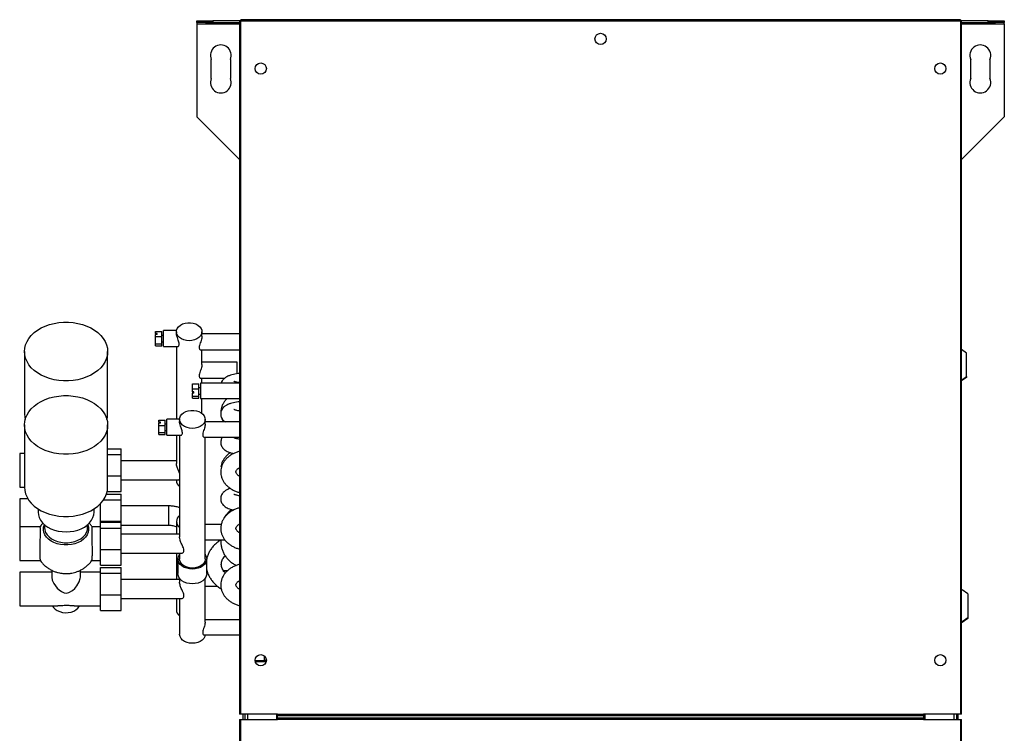
# Model space of a CAD drawing. Units: millimetres. Extents: x 417 to 4545, y 357 to 2672.
# Drawn here: x 516 to 1132, y 1534 to 1980 of the extents above; entities that cross this region are included whole.
import ezdxf

# ---------------------------------------------------------------- set-up
doc = ezdxf.new("R2010")
doc.units = ezdxf.units.MM

msp = doc.modelspace()

# ---------------------------------------------------------------- linework, layer by layer
at = {"color": 7, "linetype": 'Continuous', "lineweight": 25}
for p, q in [((626.9, 1978.44), (626.9, 1979.44)), ((626.9, 1979.44), (636.9, 1979.44)), ((636.9, 1978.44), (626.9, 1978.44)), ((626.9, 1978.44), (626.9, 1977.64)), ((626.9, 1977.64), (626.9, 1919.44)), ((632.4, 1978.25), (632.4, 1978.44)), ((642.4, 1978.25), (632.4, 1978.25)), ((636.9, 1979.44), (636.9, 1978.44)), ((654.4, 1979.44), (636.9, 1979.44)), ((636.9, 1978.44), (653.59, 1978.44)), ((642.4, 1978.44), (642.4, 1978.25)), ((643.4, 1978.25), (643.4, 1978.44)), ((653.4, 1978.25), (643.4, 1978.25)), ((653.4, 1978.44), (653.4, 1978.25)), ((653.59, 1979.43), (653.59, 1545.93)), ((653.59, 1979.43), (654.4, 1979.43)), ((654.4, 1979.43), (654.4, 1980.24)), ((1104.4, 1980.24), (654.4, 1980.24)), ((654.4, 1979.43), (1104.4, 1979.43)), ((654.4, 1545.93), (654.4, 1979.43)), ((1104.4, 1980.24), (1104.4, 1979.43)), ((1121.9, 1979.44), (1104.4, 1979.44)), ((1104.4, 1979.43), (1104.4, 1545.93)), ((1104.4, 1979.43), (1105.21, 1979.43)), ((1105.21, 1545.93), (1105.21, 1979.43)), ((1105.21, 1978.44), (1121.9, 1978.44)), ((1105.4, 1978.25), (1105.4, 1978.44)), ((1115.4, 1978.25), (1105.4, 1978.25)), ((1115.4, 1978.44), (1115.4, 1978.25)), ((1116.4, 1978.25), (1116.4, 1978.44)), ((1126.4, 1978.25), (1116.4, 1978.25)), ((1121.9, 1978.44), (1121.9, 1979.44)), ((1121.9, 1979.44), (1131.9, 1979.44)), ((1131.9, 1978.44), (1121.9, 1978.44)), ((1126.4, 1978.44), (1126.4, 1978.25)), ((1131.9, 1979.44), (1131.9, 1978.44)), ((1131.9, 1977.64), (1131.9, 1978.44)), ((1131.9, 1977.64), (1131.9, 1919.44)), ((635.9, 1943.44), (635.9, 1955.44)), ((647.9, 1955.44), (647.9, 1943.44)), ((1110.9, 1943.44), (1110.9, 1955.44)), ((1122.9, 1955.44), (1122.9, 1943.44)), ((653.59, 1892.75), (626.9, 1919.44)), ((1131.9, 1919.44), (1105.21, 1892.75)), ((614.17, 1785.85), (606.1, 1785.85)), ((606.1, 1775.85), (606.1, 1785.85)), ((601.1, 1785.31), (605.1, 1785.31)), ((601.1, 1784.03), (601.1, 1785.31)), ((602.1, 1784.03), (601.1, 1784.03)), ((601.1, 1784.03), (601.1, 1783.32)), ((602.1, 1783.32), (601.1, 1783.32)), ((601.1, 1782.05), (601.1, 1783.32)), ((601.1, 1777.58), (601.1, 1782.05)), ((601.1, 1782.05), (605.1, 1782.05)), ((602.1, 1783.32), (602.1, 1784.03)), ((605.1, 1782.05), (605.1, 1785.31)), ((606.1, 1782.85), (605.1, 1782.85)), ((605.1, 1777.58), (605.1, 1782.05)), ((614.1, 1785.09), (614.1, 1784.39)), ((630.1, 1782.26), (630.1, 1785.09)), ((653.59, 1783.73), (630.1, 1783.73)), ((601.1, 1777.58), (605.1, 1777.58)), ((601.1, 1776.39), (601.1, 1777.58)), ((601.1, 1776.39), (605.1, 1776.39)), ((605.1, 1778.85), (606.1, 1778.85)), ((605.1, 1776.39), (605.1, 1777.58)), ((606.1, 1775.85), (614.93, 1775.85)), ((614.1, 1775.85), (614.1, 1730.38)), ((629.27, 1773.73), (653.59, 1773.73)), ((630.1, 1764.59), (630.1, 1773.73)), ((1108.3, 1771.75), (1105.21, 1773.91)), ((519.1, 1772.72), (519.1, 1733.83)), ((571.1, 1733.83), (571.1, 1772.72)), ((1108.3, 1757.07), (1108.3, 1771.75)), ((652.1, 1766.05), (630.1, 1766.05)), ((652.1, 1758.79), (652.1, 1766.05)), ((629.27, 1756.05), (644.28, 1756.05)), ((630.1, 1752.86), (630.1, 1756.05)), ((1105.21, 1754.91), (1108.3, 1757.07)), ((1108.3, 1756.5), (1105.21, 1754.34)), ((1108.3, 1757.07), (1108.3, 1756.5)), ((624.1, 1749.31), (624.1, 1752.57)), ((624.1, 1752.57), (628.1, 1752.57)), ((624.1, 1749.31), (628.1, 1749.31)), ((624.1, 1747.56), (624.1, 1749.31)), ((628.1, 1749.31), (628.1, 1752.57)), ((629.1, 1750.11), (628.1, 1750.11)), ((628.1, 1744.84), (628.1, 1749.31)), ((651.38, 1752.86), (629.1, 1752.86)), ((629.1, 1752.86), (629.1, 1743.36)), ((653.59, 1752.81), (651.38, 1752.85)), ((625.1, 1747.56), (624.1, 1747.56)), ((624.1, 1747.56), (624.1, 1746.59)), ((624.1, 1744.84), (624.1, 1746.59)), ((625.1, 1746.59), (624.1, 1746.59)), ((624.1, 1744.84), (628.1, 1744.84)), ((624.1, 1743.65), (624.1, 1744.84)), ((624.1, 1743.65), (628.1, 1743.65)), ((625.1, 1746.59), (625.1, 1747.56)), ((628.1, 1746.11), (629.1, 1746.11)), ((628.1, 1743.65), (628.1, 1744.84)), ((629.1, 1743.36), (653.59, 1743.36)), ((630.1, 1734.07), (630.1, 1743.36)), ((519.1, 1726.79), (519.1, 1687.9)), ((571.1, 1687.9), (571.1, 1726.79)), ((603.1, 1729.84), (607.1, 1729.84)), ((603.1, 1728.56), (603.1, 1729.84)), ((604.1, 1728.56), (603.1, 1728.56)), ((603.1, 1728.56), (603.1, 1727.85)), ((604.1, 1727.85), (603.1, 1727.85)), ((603.1, 1726.57), (603.1, 1727.85)), ((603.1, 1726.57), (607.1, 1726.57)), ((603.1, 1722.11), (603.1, 1726.57)), ((604.1, 1727.85), (604.1, 1728.56)), ((607.1, 1726.57), (607.1, 1729.84)), ((608.1, 1727.38), (607.1, 1727.38)), ((607.1, 1722.11), (607.1, 1726.57)), ((616.1, 1730.38), (608.1, 1730.38)), ((608.1, 1720.38), (608.1, 1730.38)), ((616.1, 1730.33), (616.1, 1728.91)), ((632.1, 1727.32), (632.1, 1730.33)), ((653.59, 1728.71), (632.1, 1728.71)), ((603.1, 1722.11), (607.1, 1722.11)), ((603.1, 1720.91), (603.1, 1722.11)), ((603.1, 1720.91), (607.1, 1720.91)), ((607.1, 1723.38), (608.1, 1723.38)), ((607.1, 1720.91), (607.1, 1722.11)), ((608.1, 1720.38), (616.93, 1720.38)), ((614.1, 1720.38), (614.1, 1702.71)), ((616.1, 1720.38), (616.1, 1656.79)), ((631.36, 1719.21), (653.59, 1719.21)), ((632.1, 1643), (632.1, 1719.21)), ((519.1, 1708.95), (516.1, 1708.95)), ((516.1, 1708.95), (516.1, 1687.99)), ((571.1, 1711.86), (579.6, 1711.86)), ((571.1, 1708.27), (579.6, 1708.27)), ((579.6, 1708.27), (579.6, 1711.86)), ((579.6, 1694.89), (579.6, 1708.27)), ((614.1, 1704.47), (579.6, 1704.47)), ((571.1, 1694.89), (579.6, 1694.89)), ((579.6, 1685.09), (579.6, 1694.89)), ((516.1, 1687.99), (519.1, 1687.99)), ((579.6, 1692.47), (615.33, 1692.47)), ((614.1, 1692.47), (614.1, 1692.11)), ((570.37, 1683.57), (579.6, 1683.57)), ((570.79, 1685.09), (579.6, 1685.09)), ((579.6, 1679.98), (579.6, 1683.57)), ((521.2, 1680.66), (516.1, 1680.66)), ((516.1, 1680.66), (516.1, 1663.02)), ((566.6, 1666.6), (566.6, 1677.56)), ((568.57, 1679.98), (579.6, 1679.98)), ((579.6, 1666.6), (579.6, 1679.98)), ((609.1, 1676.19), (579.6, 1676.19)), ((527.6, 1674.3), (527.6, 1672.34)), ((562.6, 1672.34), (562.6, 1674.3)), ((528.7, 1663.02), (516.1, 1663.02)), ((516.1, 1663.02), (516.1, 1642.07)), ((531.6, 1664.47), (531.6, 1662.71)), ((558.6, 1662.71), (558.6, 1664.47)), ((566.6, 1663.02), (561.49, 1663.02)), ((566.6, 1665.93), (566.6, 1666.6)), ((566.6, 1666.6), (579.6, 1666.6)), ((566.6, 1665.93), (579.6, 1665.93)), ((566.6, 1662.34), (566.6, 1665.93)), ((579.6, 1665.93), (579.6, 1666.6)), ((579.6, 1662.34), (579.6, 1665.93)), ((579.6, 1664.19), (609.1, 1664.19)), ((614.1, 1666.44), (614.1, 1658.54)), ((642.15, 1664.47), (632.1, 1664.47)), ((653.59, 1664.47), (653.05, 1664.47)), ((566.6, 1662.34), (579.6, 1662.34)), ((566.6, 1648.96), (566.6, 1662.34)), ((579.6, 1648.96), (579.6, 1662.34)), ((616.1, 1658.54), (579.6, 1658.54)), ((632.1, 1654.97), (644.38, 1654.97)), ((566.6, 1639.16), (566.6, 1648.96)), ((566.6, 1648.96), (579.6, 1648.96)), ((579.6, 1639.16), (579.6, 1648.96)), ((579.6, 1646.54), (617.33, 1646.54)), ((614.1, 1646.54), (614.1, 1630.26)), ((616.1, 1646.54), (616.1, 1643)), ((653.59, 1649.02), (653.29, 1649.3)), ((516.1, 1642.07), (529.01, 1642.07)), ((561.18, 1642.07), (566.6, 1642.07)), ((566.6, 1639.16), (579.6, 1639.16)), ((615.1, 1643), (615.1, 1633.81)), ((633.1, 1633.81), (633.1, 1643)), ((536.1, 1634.74), (516.1, 1634.74)), ((516.1, 1634.74), (516.1, 1613.78)), ((536.1, 1635.96), (536.1, 1631.67)), ((554.1, 1631.67), (554.1, 1635.97)), ((566.6, 1634.74), (554.1, 1634.74)), ((566.6, 1637.64), (579.6, 1637.64)), ((566.6, 1634.06), (566.6, 1637.64)), ((566.6, 1634.06), (579.6, 1634.06)), ((566.6, 1620.67), (566.6, 1634.06)), ((579.6, 1634.06), (579.6, 1637.64)), ((579.6, 1620.67), (579.6, 1634.06)), ((633.28, 1635.59), (633.1, 1635.59)), ((645.99, 1635.59), (643.63, 1635.59)), ((616.1, 1630.26), (579.6, 1630.26)), ((616.1, 1630.89), (616.1, 1628.5)), ((632.1, 1603.58), (632.1, 1630.89)), ((632.1, 1626.09), (639.64, 1626.09)), ((566.6, 1610.88), (566.6, 1620.67)), ((566.6, 1620.67), (579.6, 1620.67)), ((579.6, 1610.88), (579.6, 1620.67)), ((1105.21, 1623.7), (1105.56, 1623.7)), ((1109.1, 1621.19), (1105.56, 1623.7)), ((1109.1, 1621.19), (1109.1, 1606.4)), ((516.1, 1613.78), (540.03, 1613.78)), ((550.17, 1613.78), (566.6, 1613.78)), ((579.6, 1618.26), (617.33, 1618.26)), ((614.1, 1618.26), (614.1, 1611.28)), ((616.1, 1618.26), (616.1, 1595.98)), ((566.6, 1610.88), (579.6, 1610.88)), ((653.59, 1604.97), (632.1, 1604.97)), ((1105.56, 1603.9), (1105.21, 1603.9)), ((1105.56, 1603.33), (1105.21, 1603.33)), ((1105.56, 1603.9), (1109.1, 1606.4)), ((1109.1, 1605.83), (1105.56, 1603.33)), ((1105.56, 1603.33), (1105.56, 1603.9)), ((1109.1, 1606.4), (1109.1, 1605.83)), ((631.36, 1595.47), (653.59, 1595.47)), ((670.38, 1579.29), (663.42, 1579.29)), ((670.26, 1578.72), (663.53, 1578.72)), ((670.1, 1581.1), (670.1, 1579.29)), ((654.4, 1545.93), (653.59, 1545.93)), ((677.4, 1545.93), (654.4, 1545.93)), ((655.9, 1542.7), (655.9, 1545.93)), ((656.9, 1545.93), (656.9, 1542.7)), ((676.7, 1545.93), (676.7, 1542.7)), ((677.4, 1545.93), (1081.4, 1545.93)), ((677.4, 1545.12), (677.4, 1545.93)), ((1104.4, 1545.93), (1081.4, 1545.93)), ((1081.4, 1545.93), (1081.4, 1545.12)), ((1082.1, 1545.93), (1082.1, 1542.7)), ((1101.9, 1545.93), (1101.9, 1542.7)), ((1102.9, 1545.93), (1102.9, 1542.7)), ((1105.21, 1545.93), (1104.4, 1545.93)), ((653.59, 1542.7), (653.59, 1109.2)), ((653.59, 1542.7), (654.4, 1542.7)), ((654.4, 1109.2), (654.4, 1542.7)), ((654.4, 1542.7), (677.4, 1542.7)), ((677.4, 1543.52), (677.4, 1545.12)), ((677.4, 1545.12), (1081.4, 1545.12)), ((677.4, 1543.52), (677.4, 1543.51)), ((1081.4, 1543.52), (677.4, 1543.52)), ((677.4, 1542.7), (677.4, 1543.51)), ((1081.4, 1543.51), (677.4, 1543.51)), ((1081.4, 1542.7), (677.4, 1542.7)), ((1081.4, 1545.12), (1081.4, 1543.52)), ((1081.4, 1543.51), (1081.4, 1543.52)), ((1081.4, 1543.51), (1081.4, 1542.7)), ((1081.4, 1542.7), (1104.4, 1542.7)), ((1104.4, 1542.7), (1105.21, 1542.7)), ((1104.4, 1542.7), (1104.4, 1109.2)), ((1105.21, 1109.2), (1105.21, 1542.7))]:
    msp.add_line(p, q, dxfattribs=at)
at = {"color": 8, "linetype": 'Continuous', "lineweight": 25}
for p, q in [((626.9, 1977.64), (653.59, 1977.64)), ((1105.21, 1977.64), (1131.9, 1977.64)), ((609.1, 1676.19), (609.1, 1664.19)), ((669.09, 1582.41), (669.09, 1579.29)), ((658.5, 1545.93), (658.5, 1542.7)), ((1100.3, 1545.93), (1100.3, 1542.7))]:
    msp.add_line(p, q, dxfattribs=at)
at = {"color": 7, "linetype": 'Continuous', "lineweight": 25, "flags": 128}
for points in [[(519.1, 1772.72), (519.27, 1774.85), (519.8, 1776.96), (520.67, 1779.01), (521.86, 1780.97), (523.37, 1782.82), (525.18, 1784.54), (527.26, 1786.09), (529.57, 1787.47), (532.1, 1788.64), (534.8, 1789.6), (537.64, 1790.33), (540.58, 1790.83), (543.59, 1791.07), (546.61, 1791.07), (549.61, 1790.83), (552.55, 1790.33), (555.4, 1789.6), (558.1, 1788.64), (560.62, 1787.47), (562.94, 1786.09), (565.01, 1784.54), (566.82, 1782.82), (568.33, 1780.97), (569.53, 1779.01), (570.4, 1776.96), (570.92, 1774.85), (571.1, 1772.72), (570.92, 1770.59), (570.4, 1768.48), (569.53, 1766.43), (568.33, 1764.47), (566.82, 1762.62), (565.01, 1760.9), (562.94, 1759.35), (560.62, 1757.97), (558.1, 1756.8), (555.4, 1755.84), (552.55, 1755.11), (549.61, 1754.62), (546.61, 1754.37), (543.59, 1754.37), (540.58, 1754.62), (537.64, 1755.11), (534.8, 1755.84), (532.1, 1756.8), (529.57, 1757.97), (527.26, 1759.35), (525.18, 1760.9), (523.37, 1762.62), (521.86, 1764.47), (520.67, 1766.43), (519.8, 1768.48), (519.27, 1770.59), (519.1, 1772.72)], [(622.1, 1779.44), (620.38, 1779.57), (618.74, 1779.96), (617.26, 1780.59), (616, 1781.43), (615.03, 1782.44), (614.39, 1783.58), (614.11, 1784.79), (614.2, 1786.01), (614.67, 1787.19), (615.48, 1788.27), (616.6, 1789.2), (617.97, 1789.94), (619.54, 1790.45), (621.23, 1790.72), (622.96, 1790.72), (624.65, 1790.45), (626.22, 1789.94), (627.6, 1789.2), (628.72, 1788.27), (629.53, 1787.19), (629.99, 1786.01), (630.09, 1784.79), (629.81, 1783.58), (629.17, 1782.44), (628.19, 1781.43), (626.94, 1780.59), (625.46, 1779.96), (623.82, 1779.57), (622.1, 1779.44)], [(519.1, 1726.79), (519.27, 1728.92), (519.8, 1731.03), (520.67, 1733.08), (521.86, 1735.04), (523.37, 1736.89), (525.18, 1738.61), (527.26, 1740.16), (529.57, 1741.54), (532.1, 1742.71), (534.8, 1743.67), (537.64, 1744.4), (540.58, 1744.9), (543.59, 1745.14), (546.61, 1745.14), (549.61, 1744.9), (552.55, 1744.4), (555.4, 1743.67), (558.1, 1742.71), (560.62, 1741.54), (562.94, 1740.16), (565.01, 1738.61), (566.82, 1736.89), (568.33, 1735.04), (569.53, 1733.08), (570.4, 1731.03), (570.92, 1728.92), (571.1, 1726.79), (570.92, 1724.66), (570.4, 1722.55), (569.53, 1720.5), (568.33, 1718.54), (566.82, 1716.69), (565.01, 1714.97), (562.94, 1713.42), (560.62, 1712.04), (558.1, 1710.87), (555.4, 1709.91), (552.55, 1709.18), (549.61, 1708.68), (546.61, 1708.44), (543.59, 1708.44), (540.58, 1708.68), (537.64, 1709.18), (534.8, 1709.91), (532.1, 1710.87), (529.57, 1712.04), (527.26, 1713.42), (525.18, 1714.97), (523.37, 1716.69), (521.86, 1718.54), (520.67, 1720.5), (519.8, 1722.55), (519.27, 1724.66), (519.1, 1726.79)], [(519.1, 1733.83), (519.27, 1731.69), (519.58, 1730.31)], [(570.62, 1730.31), (570.92, 1731.69), (571.1, 1733.83)], [(624.1, 1724.67), (622.38, 1724.8), (620.74, 1725.19), (619.26, 1725.82), (618, 1726.66), (617.03, 1727.68), (616.39, 1728.81), (616.11, 1730.02), (616.2, 1731.24), (616.67, 1732.42), (617.48, 1733.5), (618.6, 1734.43), (619.97, 1735.17), (621.54, 1735.69), (623.23, 1735.95), (624.96, 1735.95), (626.65, 1735.69), (628.22, 1735.17), (629.6, 1734.43), (630.72, 1733.5), (631.53, 1732.42), (631.99, 1731.24), (632.09, 1730.02), (631.81, 1728.81), (631.17, 1727.68), (630.19, 1726.66), (628.94, 1725.82), (627.46, 1725.19), (625.82, 1724.8), (624.1, 1724.67)], [(519.1, 1687.9), (519.27, 1685.77), (519.8, 1683.66), (520.67, 1681.61), (521.86, 1679.65), (523.37, 1677.8), (525.18, 1676.08), (527.26, 1674.53), (529.57, 1673.15), (532.1, 1671.98), (534.8, 1671.02), (537.64, 1670.29), (540.58, 1669.79), (543.59, 1669.55), (546.61, 1669.55), (549.61, 1669.79), (552.55, 1670.29), (555.4, 1671.02), (558.1, 1671.98), (560.62, 1673.15), (562.94, 1674.53), (565.01, 1676.08), (566.82, 1677.8), (568.33, 1679.65), (569.53, 1681.61), (570.4, 1683.66), (570.92, 1685.77), (571.1, 1687.9), (571.1, 1687.9)], [(527.6, 1672.34), (527.78, 1670.58), (528.31, 1668.86), (529.18, 1667.2), (530.38, 1665.65), (531.87, 1664.24), (533.64, 1662.99), (535.64, 1661.93), (537.83, 1661.09), (540.17, 1660.47), (542.61, 1660.09), (545.1, 1659.97), (547.59, 1660.09), (550.03, 1660.47), (552.37, 1661.09), (554.56, 1661.93), (556.56, 1662.99), (558.32, 1664.24), (559.82, 1665.65), (561.02, 1667.2), (561.89, 1668.86), (562.42, 1670.58), (562.6, 1672.34), (562.6, 1672.34)], [(624.1, 1636.63), (622.29, 1636.76), (620.55, 1637.15), (618.96, 1637.77), (617.57, 1638.61), (616.46, 1639.63), (615.66, 1640.79), (615.2, 1642.03), (615.11, 1643.32), (615.38, 1644.59), (616.02, 1645.8), (616.1, 1645.91)], [(632.1, 1645.91), (632.18, 1645.8), (632.81, 1644.59), (633.09, 1643.32), (632.99, 1642.03), (632.54, 1640.79), (631.74, 1639.63), (630.62, 1638.61), (629.24, 1637.77), (627.65, 1637.15), (625.91, 1636.76), (624.1, 1636.63)], [(624.1, 1637.34), (622.38, 1637.47), (620.74, 1637.86), (619.26, 1638.49), (618, 1639.34), (617.03, 1640.35), (616.39, 1641.48), (616.11, 1642.69), (616.1, 1643)], [(632.1, 1643), (632.09, 1642.69), (631.81, 1641.48), (631.17, 1640.35), (630.19, 1639.34), (628.94, 1638.49), (627.46, 1637.86), (625.82, 1637.47), (624.1, 1637.34)], [(624.1, 1627.44), (622.29, 1627.57), (620.55, 1627.96), (618.96, 1628.58), (617.57, 1629.42), (616.46, 1630.44), (615.66, 1631.6), (615.2, 1632.84), (615.1, 1633.81)], [(633.1, 1633.81), (632.99, 1632.84), (632.54, 1631.6), (631.74, 1630.44), (630.62, 1629.42), (629.24, 1628.58), (627.65, 1627.96), (625.91, 1627.57), (624.1, 1627.44)], [(536.1, 1631.67), (536.45, 1629.7), (537.41, 1627.59), (539.45, 1624.82), (540.72, 1623.6), (542.18, 1622.56), (543.98, 1621.82), (545.1, 1621.69), (546.87, 1622.01), (549.09, 1623.29), (550.53, 1624.59), (551.82, 1626.11), (553.33, 1628.64), (554, 1630.69), (554.1, 1631.67), (554.1, 1631.67)], [(536.55, 1613.78), (537.23, 1612.69), (538.27, 1611.63), (539.59, 1610.74), (541.13, 1610.06), (542.84, 1609.61), (544.64, 1609.42), (546.46, 1609.48), (548.22, 1609.81), (549.86, 1610.37), (551.3, 1611.16), (552.48, 1612.14), (553.37, 1613.26), (553.65, 1613.78)], [(624.1, 1590.32), (622.38, 1590.45), (620.74, 1590.84), (619.26, 1591.47), (618, 1592.31), (617.03, 1593.33), (616.39, 1594.46), (616.11, 1595.67), (616.1, 1595.98)], [(632.07, 1595.47), (631.81, 1594.46), (631.17, 1593.33), (630.19, 1592.31), (628.94, 1591.47), (627.46, 1590.84), (625.82, 1590.45), (624.1, 1590.32)]]:
    msp.add_lwpolyline(points, dxfattribs=at)
at = {"color": 8, "linetype": 'Continuous', "lineweight": 25, "flags": 128}
for points in [[(558.6, 1664.6), (558.66, 1664.46), (559.11, 1662.89), (559.2, 1661.28), (558.93, 1659.69), (558.3, 1658.15), (557.32, 1656.69), (556.03, 1655.37), (554.46, 1654.21), (552.64, 1653.25), (550.63, 1652.5), (548.48, 1651.99), (546.23, 1651.74), (543.96, 1651.74), (541.72, 1651.99), (539.56, 1652.5), (537.55, 1653.25), (535.74, 1654.21), (534.16, 1655.37), (532.87, 1656.69), (531.9, 1658.15), (531.27, 1659.69), (530.99, 1661.28), (531.09, 1662.89), (531.54, 1664.46), (531.6, 1664.6)], [(531.6, 1662.71), (531.78, 1661.13), (532.33, 1659.61), (533.22, 1658.16), (534.44, 1656.84), (535.95, 1655.68), (537.71, 1654.71), (539.67, 1653.96), (541.78, 1653.45), (543.98, 1653.19), (546.21, 1653.19), (548.41, 1653.45), (550.52, 1653.96), (552.48, 1654.71), (554.24, 1655.68), (555.75, 1656.84), (556.97, 1658.16), (557.87, 1659.61), (558.41, 1661.13), (558.6, 1662.71)]]:
    msp.add_lwpolyline(points, dxfattribs=at)
at = {"color": 7, "linetype": 'Continuous', "lineweight": 25}
for centre in [(879.4, 1968.24), (666.9, 1949.68), (1091.9, 1949.68), (666.9, 1579.68), (1091.9, 1579.68)]:
    msp.add_circle(centre, 3.5, dxfattribs=at)
for centre, radius, start, end in [((641.9, 1957.94), 6.5, 337.38014, 202.61986), ((1116.9, 1957.94), 6.5, 337.38014, 202.61986), ((641.9, 1940.94), 6.5, 157.38014, 22.61986), ((1116.9, 1940.94), 6.5, 157.38014, 22.61986), ((618.97, 1692.31), 4.88, 182.35192, 233.89916), ((618.72, 1666.44), 4.57, 125.06222, 234.93778), ((618.99, 1611.49), 4.9, 182.44555, 233.80555)]:
    msp.add_arc(centre, radius, start, end, dxfattribs=at)
for points, knots in [([(614.93, 1775.88), (614.95, 1775.87), (615.16, 1775.79), (615.57, 1776.13), (615.88, 1776.88), (615.84, 1777.94), (615.51, 1779.19), (614.99, 1780.65), (614.42, 1782.29), (614.13, 1783.6), (614.1, 1784.22), (614.1, 1784.39)], [0, 0, 0, 0, 0.0196105, 0.1697895, 0.28837, 0.4074535, 0.5171629, 0.6428603, 0.7934025, 0.9437641, 1, 1, 1, 1]), ([(630.1, 1782.26), (630.07, 1781.87), (630.01, 1781.09), (629.59, 1779.62), (629.03, 1778.04), (628.51, 1776.53), (628.29, 1775.26), (628.42, 1774.4), (628.79, 1773.83), (629.11, 1773.78), (629.27, 1773.74)], [0, 0, 0, 0, 0.125566, 0.250737, 0.386024, 0.539405, 0.652904, 0.76664, 0.877979, 1, 1, 1, 1]), ([(630.1, 1764.59), (630.07, 1764.19), (630.01, 1763.41), (629.59, 1761.94), (629.03, 1760.36), (628.51, 1758.85), (628.29, 1757.58), (628.42, 1756.72), (628.79, 1756.16), (629.11, 1756.1), (629.27, 1756.07)], [0, 0, 0, 0, 0.125566, 0.250736, 0.386024, 0.539404, 0.652904, 0.76664, 0.877978, 1, 1, 1, 1]), ([(653.59, 1759.03), (652.95, 1758.95), (651.61, 1758.78), (649.74, 1758.42), (647.91, 1757.93), (646.3, 1757.32), (644.96, 1756.61), (643.89, 1755.8), (643.04, 1754.89), (642.4, 1753.91), (642.18, 1753.18), (642.08, 1752.86)], [0, 0, 0, 0, 0.120491, 0.251348, 0.387371, 0.53324, 0.65791, 0.756772, 0.846856, 0.932686, 1, 1, 1, 1]), ([(653.59, 1753.24), (653.46, 1753.26), (652.85, 1753.34), (651.97, 1753.52), (651.03, 1753.76), (650.43, 1753.97), (650.1, 1754.12), (650.09, 1754.12), (650.09, 1754.12)], [0, 0, 0, 0, 0.060643, 0.304132, 0.514502, 0.708216, 0.883256, 1, 1, 1, 1]), ([(645.96, 1743.36), (645.78, 1743.21), (645.05, 1742.59), (644.04, 1741.3), (642.97, 1739.55), (642.25, 1737.7), (641.89, 1735.81), (641.78, 1734.52), (641.87, 1733.89), (641.87, 1733.88)], [0, 0, 0, 0, 0.064025, 0.259006, 0.450291, 0.636967, 0.819109, 0.997691, 1, 1, 1, 1]), ([(653.59, 1741.35), (652.95, 1741.27), (651.61, 1741.11), (649.74, 1740.74), (647.91, 1740.25), (646.3, 1739.65), (644.96, 1738.93), (643.89, 1738.12), (643.04, 1737.21), (642.38, 1736.15), (641.95, 1734.97), (641.8, 1733.68), (641.94, 1732.39), (642.37, 1731.2), (642.99, 1730.19), (643.74, 1729.35), (644.3, 1728.92), (644.58, 1728.71)], [0, 0, 0, 0, 0.079352, 0.165531, 0.255112, 0.351178, 0.433282, 0.49839, 0.557717, 0.614241, 0.669572, 0.724575, 0.782698, 0.837683, 0.891477, 0.946481, 1, 1, 1, 1]), ([(642.28, 1731.57), (642.4, 1731.14), (642.68, 1730.14), (643.19, 1729.23), (643.48, 1728.71)], [0, 0, 0, 0, 0.434382, 1, 1, 1, 1]), ([(653.59, 1735.57), (653.46, 1735.58), (652.85, 1735.66), (651.97, 1735.84), (651.03, 1736.08), (650.43, 1736.29), (650.1, 1736.44), (650.09, 1736.44), (650.09, 1736.45)], [0, 0, 0, 0, 0.060643, 0.304132, 0.514502, 0.708216, 0.883256, 1, 1, 1, 1]), ([(616.93, 1720.41), (616.95, 1720.4), (617.16, 1720.32), (617.57, 1720.65), (617.88, 1721.41), (617.84, 1722.47), (617.51, 1723.72), (616.99, 1725.18), (616.42, 1726.82), (616.13, 1728.13), (616.1, 1728.74), (616.1, 1728.91)], [0, 0, 0, 0, 0.019611, 0.169789, 0.28837, 0.407453, 0.517163, 0.642861, 0.793402, 0.943764, 1, 1, 1, 1]), ([(632.1, 1727.32), (632.07, 1726.94), (632.02, 1726.19), (631.63, 1724.78), (631.12, 1723.26), (630.66, 1721.82), (630.49, 1720.61), (630.62, 1719.79), (630.96, 1719.29), (631.23, 1719.26), (631.36, 1719.25)], [0, 0, 0, 0, 0.127188, 0.254, 0.390493, 0.543078, 0.659396, 0.775887, 0.891314, 1, 1, 1, 1]), ([(642.88, 1719.21), (642.71, 1718.96), (642.33, 1718.38), (641.96, 1717.29), (641.8, 1716), (641.94, 1714.71), (642.37, 1713.53), (642.99, 1712.51), (643.77, 1711.65), (644.7, 1710.9), (645.84, 1710.23), (647.3, 1709.62), (648.66, 1709.18), (649.62, 1708.98), (649.87, 1708.93)], [0, 0, 0, 0, 0.058138, 0.135321, 0.212049, 0.293127, 0.369827, 0.444869, 0.521597, 0.604213, 0.699008, 0.814745, 0.951562, 1, 1, 1, 1]), ([(653.59, 1717.89), (653.46, 1717.9), (652.85, 1717.98), (651.97, 1718.17), (651.03, 1718.41), (650.43, 1718.61), (650.1, 1718.76), (650.09, 1718.77), (650.09, 1718.77)], [0, 0, 0, 0, 0.060643, 0.304132, 0.514502, 0.708216, 0.883256, 1, 1, 1, 1]), ([(653.59, 1710.32), (653.44, 1710.29), (652.53, 1710.09), (650.95, 1709.49), (648.89, 1708.51), (647.03, 1707.28), (645.39, 1705.84), (644.03, 1704.22), (642.98, 1702.46), (642.25, 1700.61), (641.87, 1698.72), (641.81, 1696.82), (642.08, 1694.96), (642.64, 1693.18), (643.5, 1691.49), (644.63, 1689.91), (646.01, 1688.46), (647.65, 1687.17), (649.5, 1686.07), (651.48, 1685.17), (652.9, 1684.76), (653.59, 1684.56)], [0, 0, 0, 0, 0.010835, 0.068625, 0.126679, 0.18486, 0.242849, 0.300203, 0.356471, 0.411382, 0.46496, 0.51749, 0.569425, 0.62115, 0.673166, 0.725917, 0.779693, 0.834568, 0.8904, 0.946909, 1, 1, 1, 1]), ([(647.84, 1709.49), (647.58, 1709.32), (646.69, 1708.76), (645.4, 1707.57), (644.03, 1705.96), (642.98, 1704.2), (642.27, 1702.44), (642.07, 1701.25), (641.98, 1700.71)], [0, 0, 0, 0, 0.0814431, 0.2771411, 0.4706953, 0.6605815, 0.8458923, 1, 1, 1, 1]), ([(616.1, 1696.73), (615.79, 1697.4), (615.15, 1698.79), (614.38, 1700.76), (614.11, 1702.07), (614.1, 1702.6), (614.1, 1702.71)], [0, 0, 0, 0, 0.330137, 0.68022, 0.927395, 1, 1, 1, 1]), ([(653.59, 1694.73), (653.43, 1694.81), (652.92, 1695.09), (652.3, 1695.62), (651.76, 1696.24), (651.46, 1696.8), (651.34, 1697.27), (651.34, 1697.67), (651.49, 1698.17), (651.82, 1698.73), (652.4, 1699.36), (653.01, 1699.87), (653.52, 1700.13), (653.65, 1700.2)], [0, 0, 0, 0, 0.042594, 0.137298, 0.232818, 0.331746, 0.439544, 0.569138, 0.677865, 0.775733, 0.868084, 0.965975, 1, 1, 1, 1]), ([(615.33, 1692.54), (615.45, 1692.52), (615.72, 1692.46), (615.96, 1692.71), (616.1, 1692.86)], [0, 0, 0, 0, 0.438834, 1, 1, 1, 1]), ([(647.79, 1687.14), (647.26, 1686.95), (646.23, 1686.59), (644.96, 1685.89), (643.89, 1685.09), (643.04, 1684.18), (642.38, 1683.12), (641.95, 1681.93), (641.8, 1680.65), (641.94, 1679.36), (642.37, 1678.17), (642.99, 1677.15), (643.77, 1676.29), (644.7, 1675.55), (645.84, 1674.88), (647.3, 1674.26), (648.66, 1673.82), (649.62, 1673.63), (649.87, 1673.57)], [0, 0, 0, 0, 0.08351, 0.16371, 0.227307, 0.285258, 0.340471, 0.394517, 0.448245, 0.50502, 0.558728, 0.611275, 0.665003, 0.722855, 0.789234, 0.870277, 0.966082, 1, 1, 1, 1]), ([(653.59, 1682.53), (653.46, 1682.55), (652.85, 1682.63), (651.97, 1682.81), (651.03, 1683.05), (650.43, 1683.26), (650.1, 1683.41), (650.09, 1683.41), (650.09, 1683.41)], [0, 0, 0, 0, 0.060643, 0.304132, 0.514502, 0.708216, 0.883257, 1, 1, 1, 1]), ([(616.1, 1675.11), (615.8, 1675.21), (614.74, 1675.57), (612.82, 1675.93), (610.77, 1676.16), (609.52, 1676.18), (609.1, 1676.19)], [0, 0, 0, 0, 0.134459, 0.478747, 0.823616, 1, 1, 1, 1]), ([(653.59, 1674.96), (653.44, 1674.93), (652.53, 1674.74), (650.95, 1674.13), (648.89, 1673.16), (647.03, 1671.92), (645.39, 1670.49), (644.03, 1668.87), (642.98, 1667.11), (642.25, 1665.26), (641.87, 1663.36), (641.81, 1661.47), (642.08, 1659.61), (642.64, 1657.82), (643.5, 1656.13), (644.63, 1654.55), (646.01, 1653.11), (647.65, 1651.82), (649.5, 1650.71), (651.48, 1649.81), (652.9, 1649.4), (653.59, 1649.21)], [0, 0, 0, 0, 0.010835, 0.068625, 0.126679, 0.18486, 0.242849, 0.300203, 0.356471, 0.411382, 0.46496, 0.51749, 0.569425, 0.62115, 0.673166, 0.725917, 0.779693, 0.834568, 0.8904, 0.946909, 1, 1, 1, 1]), ([(648.59, 1673.9), (648.11, 1673.53), (647.01, 1672.69), (645.58, 1671.09), (644.56, 1669.77), (644.16, 1668.98), (644.11, 1668.87)], [0, 0, 0, 0, 0.2668338, 0.6077405, 0.948167, 1, 1, 1, 1]), ([(530.64, 1665.45), (530.27, 1665.04), (529.54, 1664.27), (528.97, 1663.38), (528.69, 1662.96)], [0, 0, 0, 0, 0.521475, 1, 1, 1, 1]), ([(528.7, 1663.02), (528.7, 1663.02), (528.73, 1663.22), (528.81, 1662.52), (528.86, 1661.28), (528.86, 1660.22), (528.86, 1659.95)], [0, 0, 0, 0, 0.001411, 0.430362, 0.859861, 1, 1, 1, 1]), ([(561.53, 1662.89), (561.36, 1663.17), (560.81, 1664.09), (560.1, 1664.88), (559.6, 1665.42)], [0, 0, 0, 0, 0.3107541, 1, 1, 1, 1]), ([(561.23, 1642.25), (561.26, 1642.25), (561.35, 1642.27), (561.49, 1643.55), (561.57, 1645.88), (561.57, 1649.03), (561.5, 1652.56), (561.39, 1656.09), (561.34, 1658.52), (561.33, 1660.56), (561.36, 1662.11), (561.44, 1663.07), (561.48, 1662.93), (561.49, 1662.89)], [0, 0, 0, 0, 0.046658, 0.157151, 0.267408, 0.377365, 0.487269, 0.597364, 0.707599, 0.743568, 0.853614, 0.963654, 1, 1, 1, 1]), ([(609.1, 1664.19), (609.34, 1664.18), (610.07, 1664.17), (611.27, 1664.02), (612.6, 1663.69), (613.56, 1663.33), (613.98, 1663.09), (614.1, 1663.02)], [0, 0, 0, 0, 0.126825, 0.387917, 0.647625, 0.904641, 1, 1, 1, 1]), ([(653.59, 1659.37), (653.43, 1659.46), (652.92, 1659.74), (652.3, 1660.27), (651.76, 1660.89), (651.46, 1661.44), (651.34, 1661.92), (651.34, 1662.32), (651.49, 1662.81), (651.82, 1663.38), (652.4, 1664), (652.99, 1664.5), (653.48, 1664.76), (653.59, 1664.81)], [0, 0, 0, 0, 0.042832, 0.138066, 0.23412, 0.3336, 0.442001, 0.57232, 0.681655, 0.78007, 0.872937, 0.971374, 1, 1, 1, 1]), ([(528.86, 1659.95), (528.85, 1659.04), (528.84, 1657.21), (528.73, 1653.72), (528.64, 1650.16), (528.61, 1646.84), (528.67, 1644.2), (528.8, 1642.52), (528.92, 1642.3), (528.96, 1642.21)], [0, 0, 0, 0, 0.1480591, 0.2961084, 0.4443792, 0.5926111, 0.7405507, 0.888413, 1, 1, 1, 1]), ([(617.33, 1646.61), (617.45, 1646.6), (617.87, 1646.54), (618.53, 1647.07), (618.87, 1648.05), (618.73, 1649.25), (618.1, 1650.85), (617.16, 1652.83), (616.38, 1654.84), (616.11, 1656.14), (616.1, 1656.67), (616.1, 1656.79)], [0, 0, 0, 0, 0.059792, 0.218533, 0.315375, 0.412603, 0.531363, 0.691563, 0.852758, 0.966569, 1, 1, 1, 1]), ([(641.91, 1654.94), (641.79, 1654.87), (640.9, 1654.35), (639.42, 1653.17), (637.54, 1651.41), (635.95, 1649.48), (634.65, 1647.43), (633.66, 1645.3), (633.27, 1643.83), (633.08, 1643.11)], [0, 0, 0, 0, 0.02498, 0.191722, 0.357851, 0.522738, 0.68573, 0.846346, 1, 1, 1, 1]), ([(641.91, 1654.94), (641.88, 1654.63), (641.8, 1653.56), (641.98, 1651.73), (642.45, 1649.5), (643.25, 1647.35), (644.33, 1645.33), (645.68, 1643.47), (647.27, 1641.79), (649.09, 1640.37), (650.56, 1639.43), (651.45, 1639.06), (651.63, 1638.98)], [0, 0, 0, 0, 0.047384, 0.16272, 0.278005, 0.393288, 0.508619, 0.624049, 0.739613, 0.855336, 0.971231, 1, 1, 1, 1]), ([(644.73, 1634.26), (644.42, 1634.59), (643.74, 1635.31), (643.02, 1636.46), (642.48, 1637.68), (642.2, 1638.93), (642.17, 1640.23), (642.43, 1641.52), (642.96, 1642.78), (643.66, 1643.93), (644.33, 1644.65), (644.64, 1644.99)], [0, 0, 0, 0, 0.092138, 0.200715, 0.312505, 0.429957, 0.555645, 0.688336, 0.799717, 0.90605, 1, 1, 1, 1]), ([(528.93, 1642.19), (529.02, 1642.05), (529.51, 1641.26), (530.64, 1639.99), (532.3, 1638.39), (534.16, 1637.02), (536.14, 1635.89), (538.15, 1635.03), (539.99, 1634.47), (541.63, 1634.12), (543.27, 1633.89), (544.44, 1633.86), (545.1, 1633.84)], [0, 0, 0, 0, 0.025501, 0.147274, 0.26922, 0.391071, 0.512097, 0.630192, 0.737533, 0.814969, 0.895838, 1, 1, 1, 1]), ([(545.1, 1633.84), (545.95, 1633.87), (547.16, 1633.91), (548.93, 1634.19), (550.44, 1634.53), (552.2, 1635.1), (554, 1635.87), (555.81, 1636.88), (557.56, 1638.12), (559.19, 1639.6), (560.45, 1640.98), (561.07, 1641.91), (561.27, 1642.22)], [0, 0, 0, 0, 0.135216, 0.19073, 0.283042, 0.37958, 0.483705, 0.592958, 0.706243, 0.822659, 0.941535, 1, 1, 1, 1]), ([(653.59, 1639.61), (653.44, 1639.58), (652.53, 1639.38), (650.95, 1638.78), (648.89, 1637.8), (647.03, 1636.57), (645.39, 1635.13), (644.03, 1633.51), (642.98, 1631.75), (642.25, 1629.9), (641.87, 1628), (641.81, 1626.11), (642.08, 1624.25), (642.64, 1622.47), (643.5, 1620.78), (644.63, 1619.2), (646.01, 1617.75), (647.65, 1616.46), (649.5, 1615.35), (651.48, 1614.45), (652.9, 1614.05), (653.59, 1613.85)], [0, 0, 0, 0, 0.010835, 0.068625, 0.126679, 0.18486, 0.242849, 0.300203, 0.356471, 0.411382, 0.46496, 0.51749, 0.569425, 0.62115, 0.673166, 0.725917, 0.779693, 0.834568, 0.8904, 0.946909, 1, 1, 1, 1]), ([(633.1, 1636.21), (633.27, 1635.55), (633.62, 1634.17), (634.53, 1632.16), (635.74, 1630.17), (637.22, 1628.3), (638.98, 1626.56), (640.62, 1625.21), (641.74, 1624.52), (642.12, 1624.29)], [0, 0, 0, 0, 0.138518, 0.290794, 0.444623, 0.600452, 0.758392, 0.918232, 1, 1, 1, 1]), ([(617.33, 1618.33), (617.45, 1618.31), (617.87, 1618.26), (618.53, 1618.79), (618.87, 1619.77), (618.73, 1620.96), (618.1, 1622.57), (617.16, 1624.55), (616.38, 1626.55), (616.11, 1627.86), (616.1, 1628.38), (616.1, 1628.5)], [0, 0, 0, 0, 0.059792, 0.2185326, 0.3153753, 0.4126031, 0.531363, 0.6915627, 0.8527581, 0.9665689, 1, 1, 1, 1]), ([(653.59, 1624.02), (653.43, 1624.1), (652.92, 1624.38), (652.3, 1624.91), (651.76, 1625.53), (651.46, 1626.09), (651.34, 1626.56), (651.34, 1626.96), (651.49, 1627.45), (651.82, 1628.02), (652.4, 1628.65), (652.99, 1629.15), (653.48, 1629.4), (653.59, 1629.46)], [0, 0, 0, 0, 0.042832, 0.138066, 0.234119, 0.3336, 0.442001, 0.57232, 0.681655, 0.78007, 0.872937, 0.971374, 1, 1, 1, 1]), ([(540.03, 1613.8), (540.25, 1613.8), (540.9, 1613.79), (542.19, 1613.92), (543.69, 1614.07), (545.32, 1614.12), (547.15, 1614.03), (548.85, 1613.81), (549.82, 1613.8), (550.17, 1613.8)], [0, 0, 0, 0, 0.081869, 0.236556, 0.403989, 0.500318, 0.654739, 0.875201, 1, 1, 1, 1]), ([(632.1, 1603.58), (632.07, 1603.2), (632.02, 1602.45), (631.63, 1601.04), (631.12, 1599.52), (630.66, 1598.07), (630.49, 1596.87), (630.62, 1596.05), (630.96, 1595.55), (631.23, 1595.52), (631.36, 1595.5)], [0, 0, 0, 0, 0.127188, 0.253999, 0.390493, 0.543077, 0.659396, 0.775886, 0.891313, 1, 1, 1, 1])]:
    msp.add_open_spline(points, degree=3, knots=knots, dxfattribs=at)

doc.saveas('drawing.dxf')
